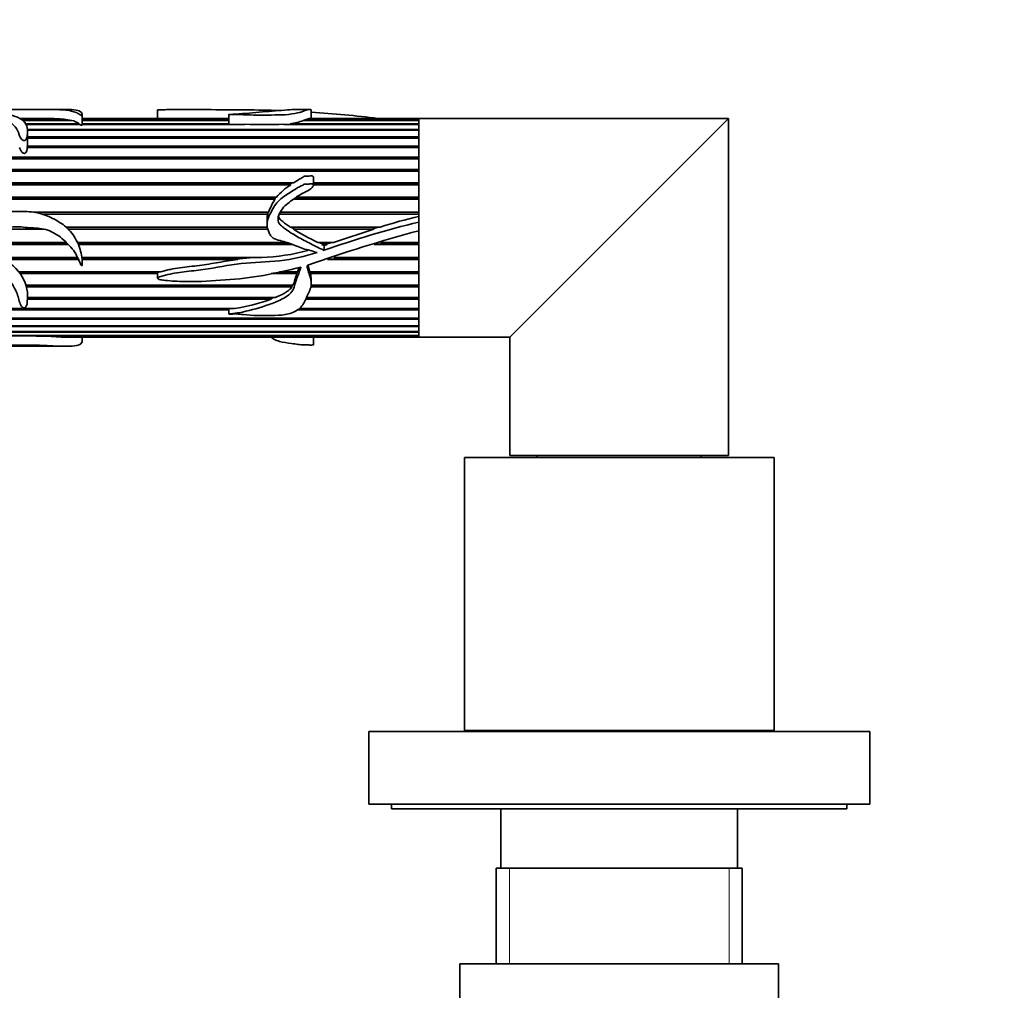
# Model space of a CAD drawing. Units: millimetres. Extents: x 0 to 1478, y 0 to 1758.
# Drawn here: x 687 to 795, y 1275 to 1381 of the extents above; entities that cross this region are included whole.
import ezdxf
from ezdxf import colors
from ezdxf.entities.mleader import LeaderData, LeaderLine
from ezdxf.math import Vec2, Vec3

# ---------------------------------------------------------------- set-up
doc = ezdxf.new("R2010")
doc.units = ezdxf.units.MM
doc.layers.add('DV1_Défaut', color=7, linetype='Continuous')
doc.layers.add('Défaut', color=7, linetype='Continuous')

# ---------------------------------------------------------------- blocks, each defined once
blk = doc.blocks.new('_DOT')
at = {"color": 0}
blk.add_line((0, 0), (-1, 0), dxfattribs=at)
at = {"color": 0, "const_width": 0.333}
blk.add_lwpolyline([(-0.1665, 0, 1), (0.1665, 0, 1)], format="xyb", close=True, dxfattribs=at)
blk = doc.blocks.new('SE')
at = {"layer": 'DV1_Défaut', "color": 7, "linetype": 'Continuous', "lineweight": 35}
for p, q in [((691.66, 1371.44), (687.91, 1371.44)), ((701.65, 1371.4), (701.65, 1370.44)), ((718.45, 1371.44), (716.63, 1371.44)), ((718.52, 1370.44), (718.52, 1371.43)), ((688.26, 1370.44), (686.52, 1370.44)), ((686.53, 1370.44), (689.83, 1370.44)), ((690.29, 1370.43), (686.55, 1370.43)), ((686.77, 1370.27), (692.01, 1370.27)), ((692.21, 1370.23), (686.83, 1370.23)), ((689.83, 1370.44), (689.83, 1370.43)), ((692.01, 1370.27), (692, 1370.23)), ((693.38, 1369.79), (693.38, 1370.84)), ((693.38, 1370.44), (709.48, 1370.44)), ((709.48, 1370.44), (693.38, 1370.44)), ((709.48, 1370.43), (693.38, 1370.43)), ((693.38, 1370.27), (709.48, 1370.27)), ((709.48, 1370.23), (693.38, 1370.23)), ((709.48, 1370.89), (709.48, 1369.8)), ((730.34, 1370.23), (717.66, 1370.23)), ((717.75, 1370.27), (718.29, 1370.43)), ((717.75, 1370.27), (730.34, 1370.27)), ((717.76, 1370.23), (717.75, 1370.27)), ((730.34, 1370.43), (718.29, 1370.43)), ((718.37, 1370.44), (730.34, 1370.44)), ((718.37, 1370.43), (718.37, 1370.44)), ((730.34, 1370.44), (718.47, 1370.44)), ((730.34, 1370.44), (730.34, 1370.44)), ((730.34, 1359.68), (730.34, 1370.44)), ((764.34, 1370.44), (730.34, 1370.44)), ((730.34, 1370.27), (730.34, 1370.43)), ((730.34, 1369.87), (730.34, 1370.23)), ((764.34, 1370.44), (740.34, 1346.44)), ((764.34, 1333.44), (764.34, 1370.44)), ((687.14, 1369.87), (693.04, 1369.87)), ((693.14, 1369.8), (687.2, 1369.8)), ((687.35, 1369.25), (730.34, 1369.25)), ((730.34, 1369.16), (687.35, 1369.16)), ((687.36, 1367.81), (687.36, 1369.07)), ((693.04, 1369.87), (693.03, 1369.8)), ((693.37, 1369.87), (709.48, 1369.87)), ((711.23, 1369.8), (693.38, 1369.8)), ((730.34, 1369.8), (715.51, 1369.8)), ((716.19, 1369.87), (730.34, 1369.87)), ((716.24, 1369.8), (716.19, 1369.87)), ((730.34, 1369.25), (730.34, 1369.8)), ((730.34, 1368.42), (730.34, 1369.16)), ((687.36, 1368.42), (730.34, 1368.42)), ((730.34, 1368.33), (687.36, 1368.33)), ((730.34, 1368.3), (687.36, 1368.3)), ((730.34, 1367.4), (730.34, 1368.3)), ((730.34, 1367.25), (687.33, 1367.25)), ((687.34, 1367.4), (730.34, 1367.4)), ((687.35, 1367.31), (687.34, 1367.4)), ((687.34, 1367.25), (687.35, 1367.31)), ((730.34, 1367.31), (687.35, 1367.31)), ((730.34, 1366.2), (730.34, 1367.25)), ((730.34, 1366.03), (683.93, 1366.03)), ((730.34, 1366.13), (683.95, 1366.13)), ((683.97, 1366.2), (730.34, 1366.2)), ((730.34, 1364.85), (730.34, 1366.03)), ((730.34, 1364.66), (683.25, 1364.66)), ((730.34, 1364.79), (683.33, 1364.79)), ((683.38, 1364.85), (730.34, 1364.85)), ((730.34, 1363.38), (730.34, 1364.66)), ((718.76, 1363.13), (718.76, 1363.99)), ((716.28, 1363.18), (681.91, 1363.18)), ((716.36, 1363.33), (682.1, 1363.33)), ((682.15, 1363.38), (716.58, 1363.38)), ((716.36, 1363.33), (716.14, 1363.18)), ((716.58, 1363.38), (716.36, 1363.33)), ((718.76, 1363.38), (730.34, 1363.38)), ((730.34, 1363.33), (718.76, 1363.33)), ((730.34, 1363.18), (718.76, 1363.18)), ((730.34, 1361.81), (730.34, 1363.18)), ((714.53, 1361.6), (680.47, 1361.6)), ((714.6, 1361.78), (680.59, 1361.78)), ((680.61, 1361.81), (714.69, 1361.81)), ((714.6, 1361.78), (714.48, 1361.6)), ((714.69, 1361.81), (714.6, 1361.78)), ((730.34, 1361.6), (716.58, 1361.6)), ((730.34, 1361.78), (716.83, 1361.78)), ((716.88, 1361.81), (730.34, 1361.81)), ((730.34, 1360.17), (730.34, 1361.6)), ((688.01, 1360.17), (713.82, 1360.17)), ((713.82, 1360.17), (713.78, 1360.16)), ((715.12, 1360.17), (730.34, 1360.17)), ((713.78, 1360.16), (688.12, 1360.16)), ((713.74, 1359.95), (688.97, 1359.95)), ((713.66, 1359.44), (713.66, 1358.84)), ((713.78, 1360.16), (713.72, 1359.95)), ((730.34, 1359.95), (715.03, 1359.95)), ((730.34, 1360.16), (715.11, 1360.16)), ((730.34, 1359.67), (730.34, 1359.95)), ((730.34, 1359.07), (730.34, 1359.67)), ((689.11, 1358.28), (684.85, 1358.28)), ((691.62, 1358.5), (713.72, 1358.5)), ((713.76, 1358.28), (691.85, 1358.28)), ((716.22, 1358.5), (726.09, 1358.5)), ((716.68, 1358.28), (716.33, 1358.5)), ((725.39, 1358.28), (716.57, 1358.28)), ((725.39, 1358.28), (720.96, 1356.83)), ((725.87, 1358.5), (725.18, 1358.28)), ((730.34, 1358.13), (730.34, 1359.07)), ((730.34, 1356.83), (730.34, 1358.13)), ((730.34, 1346.44), (730.34, 1358.13)), ((682.73, 1356.83), (691.61, 1356.83)), ((691.81, 1356.63), (683.03, 1356.63)), ((691.83, 1356.61), (683.05, 1356.61)), ((692.85, 1356.83), (715.81, 1356.83)), ((716.42, 1356.63), (692.94, 1356.63)), ((716.46, 1356.61), (692.95, 1356.61)), ((719.23, 1356.83), (720.96, 1356.83)), ((719.8, 1356.63), (719.37, 1356.83)), ((719.69, 1356.61), (719.8, 1356.63)), ((720.28, 1356.61), (719.69, 1356.61)), ((719.94, 1356.5), (719.69, 1356.61)), ((720.14, 1356.63), (719.8, 1356.63)), ((720.28, 1356.61), (719.94, 1356.5)), ((719.94, 1355.97), (719.94, 1356.5)), ((720.76, 1356.83), (720.14, 1356.63)), ((720.14, 1356.63), (720.28, 1356.61)), ((730.34, 1356.61), (725.41, 1356.61)), ((730.34, 1356.63), (725.46, 1356.63)), ((726.11, 1356.83), (730.34, 1356.83)), ((730.34, 1355.19), (730.34, 1356.61)), ((684.71, 1355.19), (692.86, 1355.19)), ((692.94, 1355.01), (684.92, 1355.01)), ((692.96, 1354.98), (684.96, 1354.98)), ((693.32, 1355.19), (713.05, 1355.19)), ((710.25, 1355.01), (693.35, 1355.01)), ((710.45, 1354.98), (693.35, 1354.98)), ((712.16, 1355.19), (710.25, 1355.01)), ((710.25, 1355.01), (710.45, 1354.98)), ((730.34, 1354.98), (720.29, 1354.98)), ((730.34, 1355.01), (720.4, 1355.01)), ((720.99, 1355.19), (730.34, 1355.19)), ((730.34, 1353.62), (730.34, 1354.98)), ((717.19, 1354.08), (717.02, 1353.62)), ((686.4, 1353.62), (702.01, 1353.62)), ((701.65, 1353.46), (686.52, 1353.46)), ((701.65, 1353.42), (686.55, 1353.42)), ((701.65, 1353.46), (701.65, 1353.42)), ((701.65, 1353.4), (701.65, 1352.9)), ((716.94, 1353.42), (714.13, 1353.42)), ((716.94, 1353.46), (714.35, 1353.46)), ((715.05, 1353.62), (717.02, 1353.62)), ((717, 1353.62), (716.94, 1353.46)), ((716.94, 1353.46), (716.94, 1353.42)), ((718.37, 1353.62), (730.34, 1353.62)), ((718.42, 1353.46), (718.38, 1353.62)), ((730.34, 1353.46), (718.42, 1353.46)), ((718.42, 1353.42), (718.42, 1353.46)), ((730.34, 1353.42), (718.42, 1353.42)), ((718.52, 1352.29), (718.52, 1352.79)), ((730.34, 1352.14), (730.34, 1353.42)), ((687.2, 1352.14), (716.5, 1352.14)), ((716.39, 1352.01), (687.24, 1352.01)), ((716.39, 1351.95), (687.25, 1351.95)), ((716.47, 1352.14), (716.39, 1352.01)), ((716.39, 1352.01), (716.39, 1351.95)), ((730.34, 1351.95), (718.45, 1351.95)), ((730.34, 1352.01), (718.46, 1352.01)), ((718.48, 1352.14), (730.34, 1352.14)), ((730.34, 1350.78), (730.34, 1351.95)), ((687.35, 1350.78), (714.55, 1350.78)), ((714.15, 1350.68), (687.35, 1350.68)), ((714.1, 1350.61), (687.35, 1350.61)), ((714.15, 1350.68), (714.1, 1350.61)), ((714.39, 1350.78), (714.15, 1350.68)), ((730.34, 1350.61), (717.93, 1350.61)), ((730.34, 1350.68), (717.98, 1350.68)), ((718.03, 1350.78), (730.34, 1350.78)), ((730.34, 1349.57), (730.34, 1350.61)), ((684.01, 1349.57), (710.07, 1349.57)), ((709.48, 1349.51), (684.02, 1349.51)), ((709.48, 1349.42), (684.02, 1349.42)), ((709.48, 1349.56), (709.48, 1348.97)), ((730.34, 1349.42), (716.99, 1349.42)), ((730.34, 1349.51), (717.12, 1349.51)), ((717.21, 1349.57), (730.34, 1349.57)), ((730.34, 1348.53), (730.34, 1349.42)), ((730.34, 1348.4), (684, 1348.4)), ((684.02, 1348.53), (730.34, 1348.53)), ((730.34, 1348.5), (684.02, 1348.5)), ((730.34, 1347.68), (730.34, 1348.4)), ((730.34, 1347.59), (683.77, 1347.59)), ((683.84, 1347.68), (730.34, 1347.68)), ((730.34, 1347.05), (730.34, 1347.59)), ((730.34, 1346.6), (682.56, 1346.6)), ((682.62, 1346.63), (730.34, 1346.63)), ((730.34, 1346.98), (683.17, 1346.98)), ((683.25, 1347.05), (730.34, 1347.05)), ((691.07, 1346.45), (730.34, 1346.45)), ((691.38, 1346.44), (691.38, 1346.45)), ((730.34, 1346.44), (691.38, 1346.44)), ((691.68, 1346.44), (730.34, 1346.44)), ((693.38, 1346.04), (693.38, 1346.44)), ((718.76, 1345.6), (718.76, 1346.44)), ((730.34, 1346.63), (730.34, 1346.98)), ((730.34, 1346.45), (730.34, 1346.6)), ((730.34, 1346.44), (730.34, 1346.44)), ((730.34, 1346.44), (740.34, 1346.44)), ((740.34, 1346.44), (740.34, 1333.44)), ((687.91, 1345.44), (691.66, 1345.44)), ((735.34, 1333.24), (769.34, 1333.24)), ((735.34, 1333.24), (735.34, 1303.24)), ((740.34, 1333.44), (764.34, 1333.44)), ((743.34, 1333.44), (743.34, 1333.24)), ((761.34, 1333.24), (761.34, 1333.44)), ((769.34, 1303.24), (769.34, 1333.24)), ((724.84, 1303.14), (779.84, 1303.14)), ((724.84, 1303.14), (724.84, 1295.14)), ((735.34, 1303.24), (769.34, 1303.24)), ((737.34, 1303.24), (737.34, 1303.14)), ((767.34, 1303.14), (767.34, 1303.24)), ((779.84, 1295.14), (779.84, 1303.14)), ((724.84, 1295.14), (779.84, 1295.14)), ((727.34, 1295.14), (727.34, 1294.64)), ((727.34, 1294.64), (777.34, 1294.64)), ((739.34, 1294.64), (739.34, 1288.14)), ((765.34, 1288.14), (765.34, 1294.64)), ((777.34, 1294.64), (777.34, 1295.14)), ((738.84, 1288.14), (765.84, 1288.14)), ((738.84, 1288.14), (738.84, 1277.64)), ((765.84, 1277.64), (765.84, 1288.14)), ((769.84, 1277.64), (734.84, 1277.64)), ((734.84, 1277.64), (734.84, 1244.64)), ((769.84, 1244.64), (769.84, 1277.64))]:
    blk.add_line(p, q, dxfattribs=at)
at = {"layer": 'DV1_Défaut', "color": 7, "linetype": 'Continuous', "lineweight": 18}
for p, q in [((740.29, 1277.64), (740.29, 1288.14)), ((764.4, 1277.64), (764.4, 1288.14))]:
    blk.add_line(p, q, dxfattribs=at)
at = {"layer": 'DV1_Défaut', "color": 7, "linetype": 'Continuous', "lineweight": 35}
for centre, radius, start, end in [((707.38, 1215.12), 156.43, 83.2204, 85.9154), ((686.84, 607.11), 763.33, 89.77565, 89.89345), ((690.17, 1359.65), 10.78, 80.1695, 89.3575), ((691.89, 1368.33), 1.92, 53.1871, 80.4964), ((715.53, 1375.77), 5.93, 276.3581, 290.9853), ((713.37, 1432.77), 63, 268.0537, 271.9463), ((683.67, 1367.76), 3.69, 354.4257, 1.0062), ((720.15, 1357.04), 7.25, 122.2697, 138.9287), ((725.39, 1355.24), 12.58, 149.6648, 156.9227), ((715.61, 1359.42), 1.95, 163.9382, 179.27), ((738.31, 1322.37), 38.15, 102.0499, 108.6881), ((742.27, 1402.33), 51, 239.7376, 243.1434), ((772.74, 1200.29), 163.43, 105.0359, 109.5225), ((754.38, 1259.28), 102.64, 103.5423, 109.6037), ((712.49, 1376.42), 21.23, 271.4992, 285.463), ((718.15, 1354.25), 0.0786, 105.0107, 169.6793), ((716.7, 1352.84), 1.81, 358.3581, 18.4182), ((706.63, 1371.23), 21.93, 279.0427, 289.9314), ((686.63, 1269.8), 76.78, 86.6801, 93.3199), ((691.69, 1353.62), 7.18, 267.5098, 269.953)]:
    blk.add_arc(centre, radius, start, end, dxfattribs=at)
for points, knots in [([(678.38, 1371.41), (677.96, 1371.39), (677.55, 1371.36), (676.73, 1371.3), (676.32, 1371.26), (675.56, 1371.14), (675.21, 1371.06), (674.87, 1370.81), (674.86, 1370.65), (674.89, 1370.28), (674.89, 1370.07), (674.98, 1369.61), (675.12, 1369.35), (675.71, 1368.92), (676.09, 1368.73), (676.78, 1368.3), (677.07, 1368.04), (677.79, 1367.6), (678.26, 1367.47), (678.96, 1367.32), (679.19, 1367.28), (679.65, 1367.17), (679.87, 1367.09), (680.53, 1366.84), (680.99, 1366.71), (681.53, 1366.72), (681.56, 1366.72), (681.61, 1366.72), (681.63, 1366.72), (681.66, 1366.73), (681.65, 1366.75), (681.58, 1366.78), (681.52, 1366.8), (681.35, 1366.87), (681.24, 1366.92), (680.9, 1367.08), (680.68, 1367.18), (679.57, 1367.69), (678.61, 1368.03), (677.17, 1368.98), (676.63, 1369.53), (676.39, 1370.24), (676.41, 1370.46), (676.7, 1370.71), (676.85, 1370.79), (677.23, 1370.89), (677.47, 1370.93), (678.63, 1371.1), (679.5, 1371.22), (680.77, 1371.28), (681.03, 1371.29), (681.56, 1371.29), (681.83, 1371.28), (682.3, 1371.24), (682.5, 1371.21), (682.93, 1371.15), (683.14, 1371.11), (683.67, 1370.97), (683.97, 1370.84), (684.62, 1370.56), (684.94, 1370.4), (685.53, 1370.02), (685.8, 1369.8), (686.21, 1369.28), (686.34, 1368.98), (686.51, 1368.5), (686.56, 1368.32), (686.78, 1368.09), (686.9, 1368.01), (687.17, 1368.03), (687.22, 1368.15), (687.32, 1368.4), (687.33, 1368.58), (687.36, 1368.91), (687.36, 1369.06), (687.34, 1369.52), (687.25, 1369.78), (686.87, 1370.24), (686.6, 1370.43), (685.92, 1370.73), (685.51, 1370.83), (684.68, 1371.03), (684.29, 1371.12), (683.51, 1371.26), (683.11, 1371.31), (682.58, 1371.35), (682.52, 1371.35), (682.41, 1371.36), (682.34, 1371.37), (682.31, 1371.38), (682.39, 1371.38), (682.51, 1371.39), (682.57, 1371.39), (682.88, 1371.4), (683.15, 1371.41), (683.46, 1371.43), (683.55, 1371.43), (683.8, 1371.44), (683.94, 1371.44), (684.36, 1371.44), (684.65, 1371.44), (685.21, 1371.44), (685.49, 1371.44), (686.06, 1371.44), (686.35, 1371.44), (687.24, 1371.44), (687.84, 1371.44), (689.02, 1371.44), (689.62, 1371.44), (690.67, 1371.42), (691.15, 1371.4), (691.99, 1371.3), (692.42, 1371.23), (692.84, 1371.05), (692.96, 1370.97), (693.14, 1370.86), (693.19, 1370.81), (693.29, 1370.77), (693.3, 1370.76), (693.33, 1370.76), (693.35, 1370.76), (693.37, 1370.78), (693.37, 1370.79), (693.38, 1370.83), (693.38, 1370.85), (693.35, 1371.05), (693.24, 1371.18), (692.85, 1371.36), (692.57, 1371.41), (692.03, 1371.44), (691.86, 1371.44), (691.67, 1371.44)], [0, 0, 0, 0, 0.023028, 0.023028, 0.046055, 0.046055, 0.069083, 0.069083, 0.092111, 0.092111, 0.115139, 0.115139, 0.138166, 0.138166, 0.161194, 0.161194, 0.184222, 0.184222, 0.207249, 0.207249, 0.218763, 0.218763, 0.230277, 0.230277, 0.253305, 0.253305, 0.254744, 0.254744, 0.255464, 0.255464, 0.256183, 0.256183, 0.259062, 0.259062, 0.264819, 0.264819, 0.276333, 0.276333, 0.322388, 0.322388, 0.368443, 0.368443, 0.391471, 0.391471, 0.402985, 0.402985, 0.414499, 0.414499, 0.460554, 0.460554, 0.472068, 0.472068, 0.483582, 0.483582, 0.495096, 0.495096, 0.50661, 0.50661, 0.529638, 0.529638, 0.552665, 0.552665, 0.575693, 0.575693, 0.598721, 0.598721, 0.610235, 0.610235, 0.615991, 0.615991, 0.621748, 0.621748, 0.633262, 0.633262, 0.644776, 0.644776, 0.667804, 0.667804, 0.690832, 0.690832, 0.713859, 0.713859, 0.736887, 0.736887, 0.759915, 0.759915, 0.762793, 0.762793, 0.765672, 0.765672, 0.76855, 0.76855, 0.771429, 0.771429, 0.782942, 0.782942, 0.788699, 0.788699, 0.794456, 0.794456, 0.80597, 0.80597, 0.817484, 0.817484, 0.828998, 0.828998, 0.852026, 0.852026, 0.875053, 0.875053, 0.898081, 0.898081, 0.921109, 0.921109, 0.932623, 0.932623, 0.93838, 0.93838, 0.939099, 0.939099, 0.939819, 0.939819, 0.941258, 0.941258, 0.944136, 0.944136, 0.967164, 0.967164, 0.990192, 0.990192, 1, 1, 1, 1]), ([(701.65, 1371.4), (701.65, 1371.4), (701.68, 1371.4), (701.86, 1371.41), (702.04, 1371.41), (702.39, 1371.41), (702.57, 1371.42), (703.45, 1371.42), (704.16, 1371.42), (706.28, 1371.42), (707.69, 1371.42), (710.49, 1371.4), (711.89, 1371.39), (713.83, 1371.35), (714.39, 1371.34), (714.94, 1371.32)], [0, 0, 0, 0, 0.007417, 0.007417, 0.046752, 0.046752, 0.086087, 0.086087, 0.243427, 0.243427, 0.558107, 0.558107, 0.872788, 0.872788, 1, 1, 1, 1]), ([(716.63, 1371.44), (716.57, 1371.44), (716.5, 1371.44), (716.14, 1371.41), (715.7, 1371.37), (714.82, 1371.3), (714.36, 1371.27), (712.94, 1371.15), (711.97, 1371.05), (710.72, 1370.96), (710.47, 1370.94), (710.09, 1370.92), (709.96, 1370.91), (709.76, 1370.9), (709.7, 1370.9), (709.6, 1370.9), (709.57, 1370.89), (709.52, 1370.89), (709.51, 1370.89), (709.47, 1370.89), (709.5, 1370.89), (709.78, 1370.89), (710.04, 1370.89), (710.55, 1370.89), (710.8, 1370.88), (712.08, 1370.81), (713.11, 1370.83), (714.66, 1370.83), (715.17, 1370.83), (716.16, 1370.9), (716.64, 1370.97), (717.39, 1371.14), (717.64, 1371.24), (717.91, 1371.34), (717.99, 1371.37), (718.16, 1371.41), (718.26, 1371.43), (718.4, 1371.44), (718.44, 1371.44), (718.47, 1371.44)], [0, 0, 0, 0, 0.030809, 0.030809, 0.109707, 0.109707, 0.188605, 0.188605, 0.3464, 0.3464, 0.385849, 0.385849, 0.405573, 0.405573, 0.415436, 0.415436, 0.420367, 0.420367, 0.422832, 0.422832, 0.425298, 0.425298, 0.464747, 0.464747, 0.504196, 0.504196, 0.661991, 0.661991, 0.740889, 0.740889, 0.819786, 0.819786, 0.898684, 0.898684, 0.938133, 0.938133, 0.977582, 0.977582, 1, 1, 1, 1]), ([(693.14, 1369.8), (693.17, 1369.78), (693.21, 1369.75), (693.25, 1369.73), (693.26, 1369.72), (693.27, 1369.72), (693.28, 1369.71), (693.28, 1369.71), (693.29, 1369.71), (693.29, 1369.71), (693.3, 1369.71), (693.3, 1369.7), (693.31, 1369.7), (693.31, 1369.7), (693.31, 1369.7), (693.32, 1369.7), (693.32, 1369.7), (693.32, 1369.7), (693.32, 1369.7), (693.33, 1369.7), (693.33, 1369.7), (693.33, 1369.7), (693.33, 1369.7), (693.33, 1369.7), (693.34, 1369.7), (693.34, 1369.7), (693.34, 1369.7), (693.34, 1369.7), (693.35, 1369.7), (693.35, 1369.71), (693.35, 1369.71), (693.36, 1369.71), (693.36, 1369.72), (693.37, 1369.73), (693.37, 1369.75), (693.38, 1369.77), (693.38, 1369.79)], [0, 0, 0, 0, 0.377102, 0.377102, 0.377102, 0.471273, 0.471273, 0.471273, 0.503671, 0.503671, 0.503671, 0.53567, 0.53567, 0.53567, 0.55091, 0.55091, 0.55091, 0.563047, 0.563047, 0.563047, 0.571922, 0.571922, 0.571922, 0.580801, 0.580801, 0.580801, 0.593382, 0.593382, 0.593382, 0.617215, 0.617215, 0.617215, 0.722311, 0.722311, 0.722311, 1, 1, 1, 1]), ([(678.38, 1357.49), (677.96, 1357.23), (677.54, 1356.98), (676.71, 1356.47), (676.29, 1356.22), (675.53, 1355.62), (675.18, 1355.26), (674.86, 1354.36), (674.86, 1353.88), (674.89, 1352.98), (674.89, 1352.53), (674.98, 1351.89), (675.02, 1351.68), (675.2, 1351.3), (675.34, 1351.12), (675.81, 1350.66), (676.2, 1350.42), (676.88, 1349.88), (677.17, 1349.57), (677.94, 1349.15), (678.43, 1349.05), (679.14, 1348.91), (679.38, 1348.87), (679.84, 1348.75), (680.06, 1348.67), (680.51, 1348.53), (680.74, 1348.47), (681.1, 1348.43), (681.23, 1348.42), (681.42, 1348.41), (681.48, 1348.41), (681.58, 1348.42), (681.61, 1348.42), (681.67, 1348.44), (681.62, 1348.45), (681.11, 1348.61), (680.67, 1348.82), (679.77, 1349.2), (679.31, 1349.39), (678.43, 1349.82), (678.02, 1350.08), (676.99, 1351.03), (676.49, 1351.87), (676.41, 1353.3), (676.49, 1353.82), (677.07, 1354.66), (677.59, 1354.88), (678.53, 1355.39), (678.97, 1355.69), (679.93, 1356.15), (680.44, 1356.35), (681.23, 1356.45), (681.5, 1356.47), (682.02, 1356.36), (682.25, 1356.19), (682.68, 1355.87), (682.91, 1355.73), (683.3, 1355.36), (683.47, 1355.15), (684.29, 1354.11), (684.98, 1353.33), (685.81, 1352.07), (686.04, 1351.65), (686.29, 1351), (686.35, 1350.78), (686.47, 1350.35), (686.52, 1350.14), (686.67, 1349.86), (686.74, 1349.76), (686.9, 1349.67), (686.97, 1349.65), (687.11, 1349.67), (687.16, 1349.71), (687.32, 1349.94), (687.32, 1350.16), (687.37, 1350.8), (687.38, 1351.25), (687.15, 1352.63), (686.58, 1353.55), (685.39, 1354.62), (684.95, 1354.93), (684.14, 1355.65), (683.77, 1356.04), (683.14, 1356.56), (682.92, 1356.72), (682.57, 1356.93), (682.43, 1356.97), (682.3, 1357.14), (682.36, 1357.21), (682.48, 1357.29), (682.54, 1357.32), (682.85, 1357.46), (683.12, 1357.54), (683.44, 1357.82), (683.54, 1357.93), (683.78, 1358.07), (683.92, 1358.11), (684.35, 1358.2), (684.64, 1358.22), (685.21, 1358.39), (685.49, 1358.51), (686.36, 1358.62), (686.97, 1358.49), (688.18, 1358.42), (688.78, 1358.4), (689.96, 1358.08), (690.49, 1357.78), (691.44, 1357.04), (691.86, 1356.59), (692.46, 1355.92), (692.62, 1355.67), (692.89, 1355.13), (693.01, 1354.86), (693.16, 1354.53), (693.2, 1354.46), (693.25, 1354.36), (693.27, 1354.33), (693.31, 1354.29), (693.33, 1354.29), (693.36, 1354.32), (693.36, 1354.33), (693.39, 1354.49), (693.38, 1354.64), (693.35, 1355.07), (693.31, 1355.36), (693.12, 1356.23), (692.91, 1356.78), (692.3, 1357.82), (691.91, 1358.28), (690.97, 1359.03), (690.45, 1359.32), (689.37, 1359.84), (688.8, 1360.04), (687.64, 1360.24), (687.04, 1360.24), (685.84, 1360.21), (685.23, 1360.26), (684.05, 1360.05), (683.49, 1359.78), (682.75, 1359.26), (682.5, 1359.09), (681.96, 1358.81), (681.69, 1358.67), (681.34, 1358.38), (681.24, 1358.25), (680.98, 1358.1), (680.8, 1358.16), (680.52, 1358.52), (680.48, 1358.84), (680.24, 1359.22), (680.13, 1359.34), (679.98, 1359.59), (679.93, 1359.74), (679.88, 1360.18), (679.94, 1360.48), (680.23, 1361.32), (680.57, 1361.8), (681.13, 1362.46), (681.33, 1362.67), (681.76, 1363.06), (681.99, 1363.23), (682.62, 1363.81), (682.96, 1364.26), (683.58, 1365.14), (683.83, 1365.61), (684.05, 1366.56), (683.99, 1367.02), (683.99, 1367.66), (684, 1367.87), (683.97, 1368.09), (683.96, 1368.12), (683.95, 1368.16), (683.95, 1368.17), (683.94, 1368.19), (683.93, 1368.21), (683.88, 1368.19), (683.88, 1368.16), (683.86, 1368.12), (683.85, 1368.09), (683.81, 1367.97), (683.79, 1367.87), (683.65, 1367.36), (683.53, 1366.92), (683.21, 1366.26), (683.09, 1366.04), (682.86, 1365.59), (682.74, 1365.35), (682.42, 1364.93), (682.17, 1364.78), (681.86, 1364.52), (681.76, 1364.42), (681.53, 1364.27), (681.39, 1364.22), (681.12, 1364.12), (681, 1364.05), (680.76, 1363.91), (680.61, 1363.88), (680.44, 1363.75), (680.4, 1363.69), (680.27, 1363.62), (680.19, 1363.61), (680.04, 1363.57), (679.97, 1363.54), (679.87, 1363.42), (679.83, 1363.36), (679.69, 1363.29), (679.61, 1363.27), (679.47, 1363.2), (679.43, 1363.13), (679.35, 1362.91), (679.22, 1362.81), (678.87, 1362.47), (678.74, 1362.18), (678.49, 1361.59), (678.42, 1361.28), (678.34, 1360.63), (678.32, 1360.31), (678.32, 1359.66), (678.39, 1359.34), (678.49, 1358.85), (678.52, 1358.69), (678.6, 1358.37), (678.69, 1358.22), (678.79, 1358.08)], [0, 0, 0, 0, 0.015625, 0.015625, 0.03125, 0.03125, 0.046875, 0.046875, 0.0625, 0.0625, 0.078125, 0.078125, 0.085937, 0.085937, 0.09375, 0.09375, 0.109375, 0.109375, 0.125, 0.125, 0.140625, 0.140625, 0.148437, 0.148437, 0.15625, 0.15625, 0.164062, 0.164062, 0.167969, 0.167969, 0.169922, 0.169922, 0.170898, 0.170898, 0.171875, 0.171875, 0.1875, 0.1875, 0.203125, 0.203125, 0.21875, 0.21875, 0.25, 0.25, 0.265625, 0.265625, 0.28125, 0.28125, 0.296875, 0.296875, 0.3125, 0.3125, 0.320312, 0.320312, 0.328125, 0.328125, 0.335937, 0.335937, 0.34375, 0.34375, 0.375, 0.375, 0.390625, 0.390625, 0.398437, 0.398437, 0.40625, 0.40625, 0.410156, 0.410156, 0.412109, 0.412109, 0.414062, 0.414062, 0.421875, 0.421875, 0.4375, 0.4375, 0.46875, 0.46875, 0.484375, 0.484375, 0.5, 0.5, 0.507812, 0.507812, 0.511719, 0.511719, 0.513672, 0.513672, 0.515625, 0.515625, 0.523437, 0.523437, 0.527344, 0.527344, 0.53125, 0.53125, 0.539062, 0.539062, 0.546875, 0.546875, 0.5625, 0.5625, 0.578125, 0.578125, 0.59375, 0.59375, 0.609375, 0.609375, 0.617187, 0.617187, 0.625, 0.625, 0.626953, 0.626953, 0.62793, 0.62793, 0.628418, 0.628418, 0.628906, 0.628906, 0.632812, 0.632812, 0.640625, 0.640625, 0.65625, 0.65625, 0.671875, 0.671875, 0.6875, 0.6875, 0.703125, 0.703125, 0.71875, 0.71875, 0.734375, 0.734375, 0.75, 0.75, 0.757812, 0.757812, 0.765625, 0.765625, 0.769531, 0.769531, 0.773437, 0.773437, 0.78125, 0.78125, 0.785156, 0.785156, 0.789062, 0.789062, 0.796875, 0.796875, 0.8125, 0.8125, 0.820312, 0.820312, 0.828125, 0.828125, 0.84375, 0.84375, 0.859375, 0.859375, 0.875, 0.875, 0.882812, 0.882812, 0.883789, 0.883789, 0.884277, 0.884277, 0.884766, 0.884766, 0.885742, 0.885742, 0.886719, 0.886719, 0.890625, 0.890625, 0.90625, 0.90625, 0.914062, 0.914062, 0.921875, 0.921875, 0.929687, 0.929687, 0.933594, 0.933594, 0.9375, 0.9375, 0.941406, 0.941406, 0.945312, 0.945312, 0.947266, 0.947266, 0.949219, 0.949219, 0.951172, 0.951172, 0.953125, 0.953125, 0.955078, 0.955078, 0.957031, 0.957031, 0.960937, 0.960937, 0.96875, 0.96875, 0.976562, 0.976562, 0.984375, 0.984375, 0.992187, 0.992187, 0.996094, 0.996094, 1, 1, 1, 1]), ([(686.48, 1367.25), (686.52, 1367.14), (686.56, 1367.03), (686.62, 1366.93), (686.64, 1366.88), (686.68, 1366.82), (686.72, 1366.78), (686.75, 1366.74), (686.79, 1366.7), (686.83, 1366.67), (686.86, 1366.66), (686.88, 1366.64), (686.91, 1366.63), (686.94, 1366.63), (686.96, 1366.62), (686.99, 1366.62), (687, 1366.62), (687.02, 1366.62), (687.04, 1366.62), (687.06, 1366.62), (687.08, 1366.63), (687.1, 1366.63), (687.11, 1366.64), (687.12, 1366.65), (687.14, 1366.66), (687.16, 1366.68), (687.18, 1366.7), (687.19, 1366.72), (687.24, 1366.79), (687.26, 1366.87), (687.28, 1366.95), (687.31, 1367.05), (687.32, 1367.15), (687.33, 1367.25)], [0, 0, 0, 0, 0.228818, 0.228818, 0.228818, 0.340938, 0.340938, 0.340938, 0.425535, 0.425535, 0.425535, 0.472506, 0.472506, 0.472506, 0.508358, 0.508358, 0.508358, 0.534889, 0.534889, 0.534889, 0.561624, 0.561624, 0.561624, 0.585906, 0.585906, 0.585906, 0.634234, 0.634234, 0.634234, 0.795191, 0.795191, 0.795191, 1, 1, 1, 1]), ([(718.76, 1363.99), (718.76, 1364), (718.76, 1364.01), (718.76, 1364.02), (718.76, 1364.03), (718.75, 1364.05), (718.74, 1364.06), (718.74, 1364.08), (718.72, 1364.09), (718.71, 1364.1), (718.7, 1364.11), (718.68, 1364.12), (718.67, 1364.13), (718.64, 1364.14), (718.62, 1364.14), (718.59, 1364.14), (718.48, 1364.15), (718.37, 1364.13), (718.26, 1364.12), (718.16, 1364.11), (718.07, 1364.1), (717.97, 1364.1), (717.91, 1364.1), (717.86, 1364.1), (717.8, 1364.11), (717.78, 1364.11), (717.77, 1364.11), (717.75, 1364.11), (717.75, 1364.12), (717.74, 1364.12), (717.73, 1364.12), (717.73, 1364.12), (717.73, 1364.12), (717.72, 1364.12), (717.72, 1364.12), (717.72, 1364.12), (717.72, 1364.12), (717.72, 1364.12), (717.72, 1364.12), (717.71, 1364.11), (717.71, 1364.11), (717.71, 1364.11), (717.71, 1364.11), (717.71, 1364.11), (717.71, 1364.11), (717.71, 1364.11), (717.71, 1364.11), (717.71, 1364.11), (717.71, 1364.11), (717.71, 1364.11), (717.71, 1364.11), (717.71, 1364.11), (717.71, 1364.11), (717.71, 1364.11), (717.72, 1364.11), (717.72, 1364.1), (717.72, 1364.1), (717.73, 1364.1), (717.73, 1364.09), (717.73, 1364.09), (717.73, 1364.09), (717.73, 1364.09), (717.73, 1364.09), (717.73, 1364.08), (717.73, 1364.08), (717.73, 1364.08), (717.73, 1364.08), (717.73, 1364.08), (717.73, 1364.07), (717.72, 1364.07), (717.72, 1364.07), (717.71, 1364.06), (717.7, 1364.06), (717.67, 1364.03), (717.63, 1364.01), (717.59, 1363.99), (717.44, 1363.91), (717.29, 1363.83), (717.14, 1363.74), (716.95, 1363.62), (716.76, 1363.5), (716.58, 1363.38)], [0, 0, 0, 0, 0.012395, 0.012395, 0.012395, 0.033278, 0.033278, 0.033278, 0.054252, 0.054252, 0.054252, 0.074129, 0.074129, 0.074129, 0.104207, 0.104207, 0.104207, 0.231832, 0.231832, 0.231832, 0.342519, 0.342519, 0.342519, 0.410346, 0.410346, 0.410346, 0.427217, 0.427217, 0.427217, 0.435657, 0.435657, 0.435657, 0.439885, 0.439885, 0.439885, 0.442015, 0.442015, 0.442015, 0.442629, 0.442629, 0.442629, 0.443061, 0.443061, 0.443061, 0.443421, 0.443421, 0.443421, 0.443779, 0.443779, 0.443779, 0.44432, 0.44432, 0.44432, 0.445787, 0.445787, 0.445787, 0.452444, 0.452444, 0.452444, 0.455293, 0.455293, 0.455293, 0.457686, 0.457686, 0.457686, 0.460098, 0.460098, 0.460098, 0.463721, 0.463721, 0.463721, 0.474972, 0.474972, 0.474972, 0.526763, 0.526763, 0.526763, 0.733333, 0.733333, 0.733333, 1, 1, 1, 1]), ([(719.94, 1355.97), (719.44, 1356.18), (718.95, 1356.43), (717.98, 1356.94), (717.5, 1357.19), (716.54, 1357.72), (716.07, 1358.01), (715.53, 1358.42), (715.42, 1358.51), (715.21, 1358.68), (715.1, 1358.76), (714.85, 1359.08), (714.84, 1359.39), (715.03, 1360.18), (715.37, 1360.63), (716.19, 1361.32), (716.62, 1361.65), (717.52, 1362.23), (718.05, 1362.41), (718.56, 1362.82), (718.66, 1362.91), (718.76, 1363.08), (718.78, 1363.15), (718.7, 1363.26), (718.62, 1363.27), (718.42, 1363.28), (718.28, 1363.25), (718.01, 1363.22), (717.87, 1363.24), (717.72, 1363.25), (717.73, 1363.24), (717.73, 1363.21), (717.71, 1363.2), (717.67, 1363.17), (717.63, 1363.16), (717.54, 1363.11), (717.48, 1363.08), (717.3, 1362.99), (717.18, 1362.93), (716.82, 1362.73), (716.59, 1362.58), (715.9, 1362.15), (715.43, 1361.84), (714.83, 1361.29), (714.65, 1361.09), (714.35, 1360.64), (714.23, 1360.39), (713.97, 1359.91), (713.85, 1359.66), (713.67, 1359.14), (713.64, 1358.85), (713.73, 1358.31), (713.83, 1358.05), (714.01, 1357.67), (714.08, 1357.55), (714.27, 1357.35), (714.39, 1357.28), (714.76, 1357.11), (715.03, 1357.05), (715.56, 1356.92), (715.82, 1356.84), (716.59, 1356.57), (717.09, 1356.34), (717.85, 1356.08), (718.12, 1356.03), (718.65, 1355.9), (718.89, 1355.78), (719.16, 1355.73)], [0, 0, 0, 0, 0.0625, 0.0625, 0.125, 0.125, 0.1875, 0.1875, 0.203125, 0.203125, 0.21875, 0.21875, 0.25, 0.25, 0.3125, 0.3125, 0.375, 0.375, 0.4375, 0.4375, 0.453125, 0.453125, 0.460938, 0.460938, 0.46875, 0.46875, 0.484375, 0.484375, 0.5, 0.5, 0.501953, 0.501953, 0.503906, 0.503906, 0.507813, 0.507813, 0.515625, 0.515625, 0.53125, 0.53125, 0.5625, 0.5625, 0.625, 0.625, 0.65625, 0.65625, 0.6875, 0.6875, 0.71875, 0.71875, 0.75, 0.75, 0.78125, 0.78125, 0.796875, 0.796875, 0.8125, 0.8125, 0.84375, 0.84375, 0.875, 0.875, 0.9375, 0.9375, 0.96875, 0.96875, 1, 1, 1, 1]), ([(716.22, 1358.5), (716.08, 1358.6), (715.94, 1358.7), (715.73, 1358.85), (715.66, 1358.9), (715.53, 1359.01), (715.46, 1359.07), (715.26, 1359.23), (715.12, 1359.33), (714.97, 1359.53), (714.93, 1359.6), (714.91, 1359.67)], [0, 0, 0, 0, 0.290878, 0.290878, 0.436317, 0.436317, 0.581756, 0.581756, 0.872635, 0.872635, 1, 1, 1, 1]), ([(719.16, 1355.73), (717.81, 1355.33), (716.44, 1354.97), (713.64, 1354.66), (712.23, 1354.68), (709.43, 1354.35), (708.06, 1354.06), (705.97, 1353.76), (705.27, 1353.7), (703.87, 1353.54), (703.18, 1353.42), (702.33, 1353.21), (702.16, 1353.17), (701.91, 1353.08), (701.83, 1353.05), (701.72, 1352.99), (701.67, 1352.96), (701.63, 1352.89), (701.67, 1352.85), (701.86, 1352.74), (702.04, 1352.73), (702.39, 1352.67), (702.57, 1352.66), (703.45, 1352.57), (704.16, 1352.55), (706.28, 1352.53), (707.69, 1352.61), (710.49, 1352.82), (711.89, 1352.98), (714.65, 1353.46), (716.02, 1353.77), (717.39, 1354.13)], [0, 0, 0, 0, 0.125, 0.125, 0.25, 0.25, 0.375, 0.375, 0.4375, 0.4375, 0.5, 0.5, 0.515625, 0.515625, 0.523437, 0.523437, 0.527344, 0.527344, 0.53125, 0.53125, 0.546875, 0.546875, 0.5625, 0.5625, 0.625, 0.625, 0.75, 0.75, 0.875, 0.875, 1, 1, 1, 1]), ([(710.45, 1354.98), (709.75, 1354.89), (709.04, 1354.76), (707.64, 1354.52), (706.94, 1354.4), (705.88, 1354.26), (705.52, 1354.23), (704.81, 1354.15), (704.45, 1354.12), (703.75, 1354.01), (703.4, 1353.95), (702.87, 1353.85), (702.7, 1353.81), (702.35, 1353.72), (702.18, 1353.68), (702.01, 1353.62)], [0, 0, 0, 0, 0.25, 0.25, 0.5, 0.5, 0.625, 0.625, 0.75, 0.75, 0.875, 0.875, 0.9375, 0.9375, 1, 1, 1, 1]), ([(717.39, 1354.13), (717.25, 1353.65), (717.04, 1353.2), (716.73, 1352.31), (716.66, 1351.84), (716.14, 1351.07), (715.7, 1350.81), (714.82, 1350.37), (714.36, 1350.18), (712.94, 1349.69), (711.97, 1349.4), (710.72, 1349.14), (710.47, 1349.1), (710.09, 1349.04), (709.96, 1349.03), (709.76, 1349), (709.7, 1349), (709.6, 1348.99), (709.57, 1348.98), (709.52, 1348.98), (709.51, 1348.98), (709.47, 1348.97), (709.5, 1348.97), (709.78, 1348.97), (710.04, 1348.99), (710.55, 1348.97), (710.8, 1348.94), (712.08, 1348.79), (713.11, 1348.83), (714.66, 1348.83), (715.17, 1348.83), (716.16, 1349.01), (716.64, 1349.17), (717.39, 1349.67), (717.64, 1350.02), (717.91, 1350.59), (717.99, 1350.78), (718.16, 1351.18), (718.26, 1351.37), (718.44, 1351.78), (718.5, 1352), (718.53, 1352.44), (718.48, 1352.67), (718.37, 1353.12), (718.3, 1353.34), (718.19, 1353.68), (718.16, 1353.8), (718.1, 1354.03), (718.05, 1354.15), (718.07, 1354.27)], [0, 0, 0, 0, 0.0625, 0.0625, 0.125, 0.125, 0.1875, 0.1875, 0.25, 0.25, 0.375, 0.375, 0.40625, 0.40625, 0.421875, 0.421875, 0.429687, 0.429687, 0.433594, 0.433594, 0.435547, 0.435547, 0.4375, 0.4375, 0.46875, 0.46875, 0.5, 0.5, 0.625, 0.625, 0.6875, 0.6875, 0.75, 0.75, 0.8125, 0.8125, 0.84375, 0.84375, 0.875, 0.875, 0.90625, 0.90625, 0.9375, 0.9375, 0.96875, 0.96875, 0.984375, 0.984375, 1, 1, 1, 1]), ([(718.37, 1353.62), (718.31, 1353.81), (718.25, 1354), (718.18, 1354.24), (718.17, 1354.29), (718.15, 1354.33)], [0, 0, 0, 0, 0.797486, 0.797486, 1, 1, 1, 1]), ([(701.85, 1353.62), (701.85, 1353.62), (701.85, 1353.62), (701.85, 1353.62), (701.82, 1353.6), (701.79, 1353.59), (701.76, 1353.58), (701.74, 1353.56), (701.71, 1353.55), (701.69, 1353.53), (701.68, 1353.52), (701.67, 1353.51), (701.67, 1353.5), (701.66, 1353.5), (701.65, 1353.49), (701.65, 1353.48), (701.65, 1353.47), (701.65, 1353.47), (701.65, 1353.46)], [0, 0, 0, 0, 0.019952, 0.019952, 0.019952, 0.364629, 0.364629, 0.364629, 0.679538, 0.679538, 0.679538, 0.817977, 0.817977, 0.817977, 0.931405, 0.931405, 0.931405, 1, 1, 1, 1]), ([(716.94, 1353.42), (716.9, 1353.31), (716.86, 1353.2), (716.79, 1352.98), (716.76, 1352.87), (716.67, 1352.55), (716.6, 1352.33), (716.5, 1352.14)], [0, 0, 0, 0, 0.25, 0.25, 0.5, 0.5, 1, 1, 1, 1]), ([(716.39, 1351.95), (716.29, 1351.8), (716.17, 1351.68), (715.88, 1351.45), (715.73, 1351.35), (715.25, 1351.07), (714.9, 1350.92), (714.55, 1350.78)], [0, 0, 0, 0, 0.25, 0.25, 0.5, 0.5, 1, 1, 1, 1]), ([(693.38, 1346.04), (693.38, 1346), (693.37, 1345.96), (693.33, 1345.85), (693.28, 1345.77), (693.08, 1345.59), (692.85, 1345.52), (692.2, 1345.44), (691.78, 1345.44), (690.81, 1345.45), (690.28, 1345.47), (689.18, 1345.52), (688.59, 1345.55), (687.4, 1345.57), (686.8, 1345.56), (685.59, 1345.56), (684.99, 1345.57), (684.1, 1345.54), (683.82, 1345.52), (683.29, 1345.5), (683.04, 1345.48), (682.3, 1345.45), (681.73, 1345.44), (681.19, 1345.44), (681.05, 1345.44), (680.76, 1345.44), (680.67, 1345.44), (680.48, 1345.44), (680.39, 1345.45), (680.12, 1345.47), (680.03, 1345.48), (679.92, 1345.51), (679.91, 1345.52), (679.91, 1345.58), (679.99, 1345.63), (680.34, 1345.79), (680.69, 1345.92), (681.27, 1346.12), (681.47, 1346.2), (681.92, 1346.34), (682.15, 1346.41), (682.76, 1346.67), (683.09, 1346.89), (683.69, 1347.4), (683.91, 1347.72), (684.06, 1348.44), (683.98, 1348.84), (683.99, 1349.37), (683.99, 1349.48), (683.98, 1349.64), (683.97, 1349.7), (683.96, 1349.78), (683.95, 1349.81), (683.93, 1349.85), (683.92, 1349.87), (683.89, 1349.84), (683.89, 1349.83), (683.79, 1349.6), (683.76, 1349.38), (683.59, 1348.75), (683.42, 1348.38), (683.07, 1347.87), (682.96, 1347.71), (682.71, 1347.4), (682.57, 1347.26), (682.25, 1347.11), (682.12, 1347.06), (681.9, 1346.97), (681.81, 1346.91), (681.58, 1346.83), (681.45, 1346.81), (681.18, 1346.76), (681.05, 1346.73), (680.81, 1346.66), (680.67, 1346.64), (680.49, 1346.59), (680.44, 1346.57), (680.33, 1346.53), (680.26, 1346.52), (680.11, 1346.5), (680.04, 1346.5), (679.92, 1346.46), (679.89, 1346.43), (679.73, 1346.37), (679.53, 1346.38), (679.41, 1346.3), (679.4, 1346.28), (679.32, 1346.23), (679.27, 1346.21), (679.11, 1346.16), (679, 1346.12), (678.76, 1346), (678.62, 1345.92), (678.43, 1345.78), (678.39, 1345.71), (678.33, 1345.6), (678.31, 1345.55), (678.34, 1345.49), (678.4, 1345.46), (678.5, 1345.44), (678.52, 1345.44), (678.57, 1345.44), (678.58, 1345.44), (678.59, 1345.44)], [0, 0, 0, 0, 0.009159, 0.009159, 0.030434, 0.030434, 0.072983, 0.072983, 0.115532, 0.115532, 0.158081, 0.158081, 0.200631, 0.200631, 0.24318, 0.24318, 0.285729, 0.285729, 0.307004, 0.307004, 0.328278, 0.328278, 0.370828, 0.370828, 0.381465, 0.381465, 0.392102, 0.392102, 0.413377, 0.413377, 0.424014, 0.424014, 0.434652, 0.434652, 0.455926, 0.455926, 0.498476, 0.498476, 0.51975, 0.51975, 0.541025, 0.541025, 0.583574, 0.583574, 0.626123, 0.626123, 0.668673, 0.668673, 0.67931, 0.67931, 0.684629, 0.684629, 0.687288, 0.687288, 0.688618, 0.688618, 0.689947, 0.689947, 0.711222, 0.711222, 0.753771, 0.753771, 0.775046, 0.775046, 0.796321, 0.796321, 0.806958, 0.806958, 0.817595, 0.817595, 0.828232, 0.828232, 0.83887, 0.83887, 0.849507, 0.849507, 0.854826, 0.854826, 0.860144, 0.860144, 0.865463, 0.865463, 0.870782, 0.870782, 0.881419, 0.881419, 0.886738, 0.886738, 0.892056, 0.892056, 0.902694, 0.902694, 0.923968, 0.923968, 0.945243, 0.945243, 0.966518, 0.966518, 0.987792, 0.987792, 0.99843, 0.99843, 1, 1, 1, 1]), ([(709.53, 1349.57), (709.52, 1349.56), (709.5, 1349.56), (709.48, 1349.56), (709.48, 1349.56), (709.48, 1349.56), (709.48, 1349.56), (709.48, 1349.56), (709.48, 1349.56), (709.48, 1349.56), (709.48, 1349.56), (709.48, 1349.56), (709.48, 1349.56), (709.48, 1349.56), (709.48, 1349.56), (709.48, 1349.56), (709.48, 1349.56), (709.48, 1349.56), (709.48, 1349.56)], [0, 0, 0, 0, 0.937956, 0.937956, 0.937956, 0.98868, 0.98868, 0.98868, 0.992869, 0.992869, 0.992869, 0.997109, 0.997109, 0.997109, 0.999676, 0.999676, 0.999676, 1, 1, 1, 1]), ([(718.76, 1345.6), (718.76, 1345.59), (718.76, 1345.59), (718.7, 1345.58), (718.62, 1345.57), (718.42, 1345.57), (718.28, 1345.58), (718.01, 1345.58), (717.87, 1345.58), (717.72, 1345.58), (717.73, 1345.58), (717.73, 1345.58), (717.71, 1345.58), (717.67, 1345.59), (717.63, 1345.59), (717.54, 1345.6), (717.48, 1345.6), (717.3, 1345.62), (717.18, 1345.63), (716.82, 1345.67), (716.59, 1345.7), (715.9, 1345.79), (715.43, 1345.87), (714.83, 1346.03), (714.65, 1346.09), (714.35, 1346.24), (714.23, 1346.33), (714.1, 1346.43), (714.09, 1346.43), (714.09, 1346.44)], [0, 0, 0, 0, 0.013674, 0.013674, 0.047517, 0.047517, 0.115205, 0.115205, 0.182892, 0.182892, 0.191353, 0.191353, 0.199814, 0.199814, 0.216735, 0.216735, 0.250579, 0.250579, 0.318266, 0.318266, 0.453641, 0.453641, 0.72439, 0.72439, 0.859764, 0.859764, 0.995139, 0.995139, 1, 1, 1, 1]), ([(685.32, 1345.44), (685.51, 1345.44), (685.7, 1345.44), (686.19, 1345.44), (686.49, 1345.44), (687.09, 1345.44), (687.39, 1345.44), (687.76, 1345.44), (687.84, 1345.44), (687.91, 1345.44)], [0, 0, 0, 0, 0.227641, 0.227641, 0.572226, 0.572226, 0.916812, 0.916812, 1, 1, 1, 1])]:
    blk.add_open_spline(points, degree=3, knots=knots, dxfattribs=at)
blk.add_open_spline([(718.37, 1370.44), (718.41, 1370.44), (718.45, 1370.44), (718.47, 1370.44)], degree=3, dxfattribs=at)

msp = doc.modelspace()

# ---------------------------------------------------------------- block references
at = {"layer": 'Défaut'}
msp.add_blockref('SE', (0, 0), dxfattribs=at)

# ---------------------------------------------------------------- leaders
at = {"layer": 'Défaut', "color": 7, "linetype": 'Continuous', "lineweight": 18}
ml = msp.add_multileader_mtext('Standard', dxfattribs=at)
ml.set_content('{\\pxsm0.9;\\fSolid Edge ISO|b1||i0||c0|p34;\\W1.;17/01/2024\\P}', color=256)
ml.set_leader_properties()
ml.set_arrow_properties(name='DOT')
ml.build(insert=Vec2(0, 0))
ml.multileader.update_dxf_attribs({"leader_type": 0, "dogleg_length": 0, "arrow_head_size": 12})
ctx = ml.context
ctx.base_point, ctx.char_height, ctx.arrow_head_size, ctx.landing_gap_size = Vec3(1390.41, 1750.71), 12, 12, 4.2
notes = []
notes.append((ctx, [(0, (0, 0, 0), (0, 0), (1, 0), 1, [])]))
ctx.mtext.insert = Vec3(1392.41, 1756.83)
for ctx, leaders in notes:
    for number, flags, end, landing, length, lines in leaders:
        leader = LeaderData()
        leader.index, (leader.has_last_leader_line, leader.has_dogleg_vector, leader.attachment_direction) = number, flags
        leader.last_leader_point, leader.dogleg_vector, leader.dogleg_length = Vec3(end), Vec3(landing), length
        for number, points, colour, breaks in lines:
            line = LeaderLine()
            line.index, line.vertices, line.color, line.breaks = number, Vec3.list(points), colors.encode_raw_color(colour), breaks
            leader.lines.append(line)
        ctx.leaders.append(leader)

doc.saveas('drawing.dxf')
